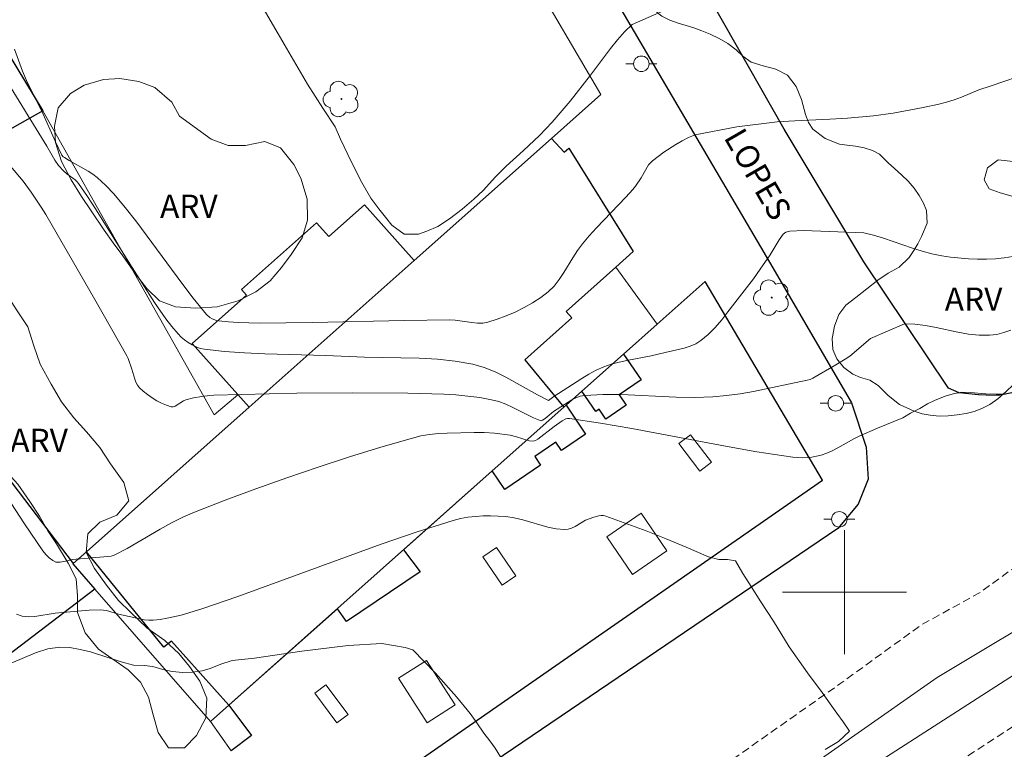
# Model space of a CAD drawing. Units: metres. Extents: x 279256 to 279772, y 1670456 to 1671021.
# Drawn here: x 279447 to 279510, y 1670790 to 1670837 of the extents above; entities that cross this region are included whole.
import ezdxf
from ezdxf.enums import TextEntityAlignment as Align

# ---------------------------------------------------------------- set-up
doc = ezdxf.new("R2010")
doc.units = ezdxf.units.M
doc.header["$MEASUREMENT"] = 0
doc.linetypes.add('HIDDENX2', pattern=[0.75, 0.5, -0.25])
for name, color, linetype, lineweight, true_color in [('Arvores_Isoladas', 7, 'Continuous', 18, 0x00ff33), ('Curvas_Intermediarias', 7, 'Continuous', 9, 0x783c14), ('Curvas_Mestras', 7, 'Continuous', 20, 0x783c14), ('Topon_Vegetacao', 7, 'Continuous', 9, 0x00ff33), ('Vegetacao', 7, 'Orla8', 9, 0x00ff33)]:
    doc.layers.add(name, color=color, linetype=linetype, lineweight=lineweight, true_color=true_color)
for name, color, linetype, lineweight in [('Corredores_Onibus', 8, 'HIDDENX2', 9), ('Edificacoes', 7, 'Continuous', 30), ('Edificacoes_Vazios', 7, 'Continuous', 15), ('Malha_Coordenadas', 7, 'Continuous', 15), ('Muro_Grade', 8, 'Continuous', 20), ('Pavimentacao_Asfaltica_Mfio', 10, 'Continuous', 30), ('Pavimentacao_Nao_Asfaltica_Mfio', 10, 'Continuous', 30), ('Poste', 7, 'Continuous', 9), ('Separ_Fisico_Canteiro_Mureta', 10, 'Continuous', 15), ('Topon_de_Vias', 7, 'Continuous', 9)]:
    doc.layers.add(name, color=color, linetype=linetype, lineweight=lineweight)
doc.styles.add('Arial', font='arial.ttf', dxfattribs={"height": 1.5})
doc.styles.get("Standard").update_dxf_attribs({"font": 'arial.ttf'})
doc.linetypes.add('Orla8', pattern='A,6,-0.5,["V",Standard,S=1,R=0,X=-0.5,Y=-1],-0.5,6,-0.5,["V",Standard,S=1,R=0,X=-0.5,Y=-1],-0.5', length=14)

# ---------------------------------------------------------------- blocks, each defined once
blk = doc.blocks.new('Arvore')
at = {"layer": 'Arvores_Isoladas'}
blk.add_lwpolyline([(-0.718, 0.493, 0.872324), (-0.722, -0.551, 0.862983), (0.284, -0.827, 0.900105), (0.89, 0.029, 0.863155), (0.262, 0.861, 0.882486)], format="xyb", close=True, dxfattribs=at)
blk.add_circle((0, 0), 0.0286, dxfattribs=at)
blk = doc.blocks.new('Poste')
at = {"layer": 'Poste'}
for points in [[(-0.5, 0), (-1, 0)], [(0.5, 0), (1, 0)]]:
    blk.add_lwpolyline(points, dxfattribs=at)
blk.add_lwpolyline([(0, 0.5, 1), (0, -0.5, 1)], format="xyb", close=True, dxfattribs=at)

msp = doc.modelspace()

# ---------------------------------------------------------------- linework, layer by layer
at = {"layer": 'Corredores_Onibus', "flags": 128}
for points in [[(279468.257, 1670771.98), (279483.713, 1670782.821), (279499.707, 1670794.089), (279504.815, 1670797.788), (279504.979, 1670797.907), (279508.702, 1670799.958), (279512.872, 1670802.98), (279512.852, 1670803.149), (279513.087, 1670803.589), (279518.664, 1670807.519), (279527.229, 1670813.703), (279539.336, 1670822.196), (279549.599, 1670829.576), (279555.577, 1670833.967), (279560.624, 1670837.276), (279564.042, 1670839.471), (279567.958, 1670841.824), (279571.716, 1670843.914), (279577.442, 1670846.807), (279582.391, 1670848.783), (279589.623, 1670851.721), (279596.718, 1670854.286), (279603.812, 1670856.71), (279612.231, 1670859.687), (279621.44, 1670862.964), (279631.531, 1670866.521), (279641.569, 1670870.14), (279649.882, 1670873.041), (279659.727, 1670876.501), (279667.947, 1670879.572), (279670.239, 1670880.36), (279674.833, 1670882.174), (279677.107, 1670883.201), (279681.049, 1670885.024), (279685.521, 1670887.22), (279690.135, 1670889.765), (279695.428, 1670892.95), (279699.852, 1670895.931), (279704.166, 1670899.051), (279709.472, 1670903.193), (279714.228, 1670907.594), (279718.142, 1670911.306), (279720.044, 1670913.179), (279728.01, 1670921.844), (279731.905, 1670927.816), (279742.203, 1670944.198), (279745.937, 1670951.53), (279748.694, 1670956.956), (279751.687, 1670962.81), (279754.32, 1670968.039)], [(279754.352, 1670950.436), (279749.75, 1670941.336), (279745.623, 1670933.648), (279741.81, 1670927.457), (279740.662, 1670925.746), (279726.82, 1670908.327), (279725.049, 1670906.536), (279721.868, 1670903.027), (279718.184, 1670899.456), (279713.804, 1670895.681), (279709.48, 1670892.188), (279705.465, 1670889.061), (279701.462, 1670886.212), (279696.098, 1670882.639), (279691.35, 1670879.866), (279685.793, 1670876.814), (279680.555, 1670874.289), (279673.301, 1670871.003), (279668.16, 1670869.163), (279664.415, 1670868.054), (279654.622, 1670864.468), (279648.401, 1670862.345), (279642.86, 1670860.261), (279610.366, 1670848.819), (279604.089, 1670846.43), (279598.491, 1670844.486), (279594.004, 1670842.875), (279590.189, 1670841.468), (279586.466, 1670839.818), (279581.124, 1670837.425), (279577.92, 1670835.87), (279573.383, 1670833.215), (279567.464, 1670829.841), (279562.963, 1670826.909), (279554.386, 1670820.787), (279544.517, 1670813.79), (279531.617, 1670804.796), (279524.288, 1670800.06), (279512.229, 1670792.217), (279494.826, 1670780.955), (279470.858, 1670766.661)]]:
    msp.add_lwpolyline(points, dxfattribs=at)
at = {"layer": 'Curvas_Intermediarias', "flags": 128}
for points, elevation in [([(279461.975, 1670838.64), (279463.873, 1670835.367), (279465.365, 1670832.788), (279466.351, 1670831.234), (279467.144, 1670830.022), (279467.502, 1670829.225), (279468.205, 1670827.74), (279468.878, 1670826.432), (279469.457, 1670825.427), (279469.973, 1670824.741), (279470.395, 1670824.199), (279470.814, 1670823.684), (279471.602, 1670823.11), (279472.522, 1670823.102), (279473.075, 1670823.294), (279473.778, 1670823.596), (279474.529, 1670824.085), (279475.333, 1670824.717), (279476.099, 1670825.351), (279476.693, 1670825.912), (279477.5, 1670826.808), (279478.177, 1670827.498), (279479.295, 1670828.496), (279480.33, 1670829.467), (279481.145, 1670830.324), (279482.304, 1670831.677), (279483.626, 1670833.371), (279484.911, 1670835.082), (279485.356, 1670835.632), (279485.821, 1670836.154), (279486.314, 1670836.639), (279488.373, 1670837.525)], 51), ([(279445.749, 1670833.363), (279448.553, 1670828.791), (279449.075, 1670827.876), (279449.318, 1670827.542), (279449.647, 1670827.193), (279449.857, 1670827.004), (279450.385, 1670826.609), (279450.503, 1670826.497), (279450.605, 1670826.372), (279451.178, 1670825.527), (279451.735, 1670824.667), (279453.91, 1670821.18), (279455.507, 1670818.698), (279456.228, 1670817.641), (279456.613, 1670817.139), (279457.021, 1670816.664), (279457.22, 1670816.464), (279457.438, 1670816.275), (279457.675, 1670816.102), (279457.925, 1670815.951), (279458.187, 1670815.826), (279458.456, 1670815.732), (279458.73, 1670815.675), (279460.013, 1670815.532), (279461.311, 1670815.437), (279462.618, 1670815.376), (279466.562, 1670815.266), (279469.044, 1670815.163), (279472.58, 1670815.101), (279473.748, 1670815.036), (279474.901, 1670814.914), (279476.034, 1670814.716), (279476.761, 1670814.508), (279477.467, 1670814.222), (279478.159, 1670813.878), (279480.201, 1670812.727), (279480.912, 1670812.374), (279481.007, 1670812.428), (279481.247, 1670812.618), (279483.055, 1670813.794), (279483.515, 1670814.07), (279483.985, 1670814.322), (279484.468, 1670814.541), (279484.955, 1670814.713), (279485.457, 1670814.85), (279485.969, 1670814.961), (279487.523, 1670815.255), (279488.432, 1670815.474), (279489.656, 1670815.743), (279490.044, 1670815.866), (279490.407, 1670816.026), (279490.738, 1670816.233), (279491.214, 1670816.635), (279491.658, 1670817.085), (279492.079, 1670817.572), (279492.483, 1670818.083), (279494.127, 1670820.231), (279494.566, 1670820.841), (279495.206, 1670821.767), (279495.79, 1670822.743), (279496.048, 1670823.105), (279496.209, 1670823.224), (279496.475, 1670823.305), (279497.345, 1670823.333)], 49), ([(279501.679, 1670816.378), (279500.345, 1670815.236), (279500.05, 1670815.038), (279499.442, 1670814.666), (279497.948, 1670813.819), (279497.776, 1670813.734), (279497.594, 1670813.677), (279494.131, 1670812.958), (279493.26, 1670812.808), (279492.387, 1670812.688), (279491.511, 1670812.606), (279490.334, 1670812.564), (279489.148, 1670812.582), (279485.588, 1670812.747), (279484.413, 1670812.754), (279483.252, 1670812.695), (279482.96, 1670812.642), (279482.679, 1670812.54), (279482.406, 1670812.402), (279481.238, 1670811.652), (279480.701, 1670811.214), (279480.534, 1670811.099), (279480.441, 1670811.064), (279480.381, 1670811.07), (279479.933, 1670811.26), (279478.604, 1670811.92), (279478.155, 1670812.124), (279477.699, 1670812.295), (279477.232, 1670812.421), (279476.479, 1670812.558), (279475.716, 1670812.66), (279474.945, 1670812.732), (279474.17, 1670812.782), (279471.84, 1670812.848), (279468.267, 1670812.873), (279464.691, 1670812.841), (279459.333, 1670812.714), (279459.07, 1670812.7), (279458.546, 1670812.638), (279458.027, 1670812.539), (279457.517, 1670812.412), (279457.376, 1670812.355), (279456.835, 1670812.001), (279456.704, 1670811.958), (279456.574, 1670811.963), (279456.272, 1670812.06), (279455.961, 1670812.193), (279455.649, 1670812.356), (279455.344, 1670812.543), (279455.052, 1670812.749), (279454.78, 1670812.969), (279454.536, 1670813.197), (279454.408, 1670813.358), (279454.307, 1670813.544), (279454.228, 1670813.746), (279454.037, 1670814.396), (279453.807, 1670815.069), (279453.725, 1670815.247), (279451.666, 1670818.883), (279448.507, 1670824.372), (279448.207, 1670824.855), (279447.557, 1670825.819), (279447.032, 1670826.513), (279446.224, 1670827.484)], 48), ([(279510.845, 1670821.669), (279510.291, 1670821.577), (279509.726, 1670821.518), (279509.151, 1670821.488), (279508.571, 1670821.485), (279507.99, 1670821.508), (279506.837, 1670821.615), (279506.272, 1670821.696), (279505.634, 1670821.824), (279505.004, 1670821.998), (279504.378, 1670822.201), (279502.505, 1670822.855), (279501.875, 1670823.038), (279501.239, 1670823.181), (279497.345, 1670823.333)], 49), ([(279510.717, 1670816.904), (279510.266, 1670816.75), (279509.81, 1670816.638), (279509.349, 1670816.578), (279508.673, 1670816.578), (279507.988, 1670816.651), (279507.297, 1670816.774), (279505.909, 1670817.076), (279505.218, 1670817.208), (279504.533, 1670817.298), (279503.857, 1670817.321), (279501.679, 1670816.378)], 48), ([(279503.767, 1670811.25), (279504.26, 1670811.549), (279504.852, 1670811.861), (279505.35, 1670812.153), (279505.805, 1670812.376), (279506.485, 1670812.649), (279507.002, 1670812.808), (279507.556, 1670812.903), (279508.099, 1670812.896), (279509.108, 1670812.806), (279509.775, 1670812.774), (279510.373, 1670812.774)], 47), ([(279445.963, 1670806.187), (279447.123, 1670804.417), (279448.311, 1670802.672), (279448.497, 1670802.435), (279448.712, 1670802.217), (279448.947, 1670802.039), (279449.148, 1670801.943), (279449.233, 1670801.932), (279449.415, 1670801.946), (279449.763, 1670802.002), (279450.188, 1670802.1), (279452.489, 1670802.305), (279452.703, 1670802.335), (279452.909, 1670802.39), (279453.733, 1670802.814), (279455.872, 1670804.064), (279456.592, 1670804.467), (279457.325, 1670804.839), (279458.077, 1670805.166), (279460.053, 1670805.928), (279462.043, 1670806.667), (279464.045, 1670807.38), (279466.057, 1670808.067), (279468.077, 1670808.724), (279470.103, 1670809.352), (279472.131, 1670809.948), (279472.683, 1670810.08), (279473.245, 1670810.172), (279473.813, 1670810.231), (279474.387, 1670810.266), (279476.107, 1670810.311), (279476.772, 1670810.304), (279477.438, 1670810.255), (279478.43, 1670810.127), (279478.844, 1670810.029), (279479.659, 1670809.776), (279479.914, 1670809.735), (279480.07, 1670809.782), (279480.214, 1670809.869), (279481.278, 1670810.7), (279481.792, 1670811.056), (279482.025, 1670811.176), (279482.146, 1670811.205), (279482.27, 1670811.205), (279484.274, 1670810.9), (279486.282, 1670810.553), (279492.321, 1670809.421), (279494.337, 1670809.066), (279496.657, 1670808.71), (279497.277, 1670808.68), (279497.588, 1670808.69), (279497.895, 1670808.719), (279498.196, 1670808.768), (279498.488, 1670808.84), (279498.853, 1670808.966), (279499.208, 1670809.127), (279499.557, 1670809.31), (279500.597, 1670809.899), (279500.951, 1670810.075), (279502.131, 1670810.585), (279503.767, 1670811.25)], 47), ([(279446.611, 1670798.586), (279446.97, 1670798.459), (279447.363, 1670798.416), (279447.78, 1670798.436), (279449.09, 1670798.642), (279451.301, 1670798.85), (279452.012, 1670798.865), (279452.404, 1670798.81), (279453.182, 1670798.59), (279454.551, 1670798.271), (279454.845, 1670798.221), (279455.138, 1670798.194), (279455.429, 1670798.197), (279455.879, 1670798.244), (279456.33, 1670798.316), (279457.231, 1670798.522), (279458.559, 1670798.926), (279460.88, 1670799.724), (279470.117, 1670803.091), (279472.435, 1670803.887), (279474.765, 1670804.63), (279475.233, 1670804.751), (279475.712, 1670804.838), (279476.199, 1670804.893), (279476.69, 1670804.921), (279477.181, 1670804.925), (279478.152, 1670804.877), (279478.699, 1670804.799), (279479.245, 1670804.67), (279480.872, 1670804.2), (279481.409, 1670804.089), (279481.942, 1670804.038), (279482.176, 1670804.063), (279482.404, 1670804.139), (279482.628, 1670804.25), (279483.3, 1670804.64), (279483.836, 1670804.84), (279484.151, 1670804.927), (279484.308, 1670804.948), (279484.462, 1670804.944), (279484.61, 1670804.91), (279487.205, 1670803.951), (279488.503, 1670803.44), (279489.795, 1670802.906), (279491.077, 1670802.349), (279491.238, 1670802.275), (279491.895, 1670802.12), (279492.456, 1670802.114), (279492.964, 1670802.032), (279492.972, 1670802.024), (279493.446, 1670801.198), (279493.977, 1670800.374), (279494.613, 1670799.387), (279495.424, 1670798.125), (279496.429, 1670796.475), (279497.606, 1670794.798), (279498.548, 1670793.536), (279499.064, 1670792.797), (279499.508, 1670792.193), (279499.916, 1670791.644), (279500.286, 1670791.088), (279500.316, 1670791.026), (279499.62, 1670790.364), (279498.761, 1670789.852)], 46)]:
    msp.add_lwpolyline(points, dxfattribs=dict(at, elevation=elevation))
at = {"layer": 'Curvas_Mestras', "flags": 128}
for points, elevation in [([(279493.052, 1670830.022), (279490.36, 1670829.516), (279489.943, 1670829.333), (279489.533, 1670829.126), (279489.13, 1670828.897), (279488.351, 1670828.388), (279487.62, 1670827.838), (279487.485, 1670827.711), (279487.369, 1670827.566), (279486.88, 1670826.74), (279486.52, 1670826.195), (279486.358, 1670825.992), (279485.897, 1670825.486), (279484.002, 1670823.504), (279483.541, 1670822.998), (279483.096, 1670822.479), (279482.77, 1670822.042), (279482.474, 1670821.578), (279481.907, 1670820.627), (279481.606, 1670820.173), (279481.275, 1670819.755), (279480.898, 1670819.388), (279480.412, 1670819.016), (279479.888, 1670818.673), (279479.336, 1670818.36), (279478.763, 1670818.078), (279478.179, 1670817.828), (279477.59, 1670817.611), (279477.005, 1670817.429), (279476.67, 1670817.368), (279476.325, 1670817.363), (279475.972, 1670817.396), (279474.896, 1670817.559), (279474.54, 1670817.577), (279471.593, 1670817.535), (279465.696, 1670817.394), (279462.244, 1670817.367), (279460.929, 1670817.398), (279460.278, 1670817.438), (279459.635, 1670817.501), (279459.492, 1670817.528), (279459.213, 1670817.641), (279459.082, 1670817.72), (279458.847, 1670817.915), (279457.993, 1670818.971), (279457.258, 1670819.938), (279454.367, 1670823.866), (279453.621, 1670824.828), (279452.89, 1670825.701), (279452.367, 1670826.25), (279452.092, 1670826.508), (279451.808, 1670826.753), (279451.527, 1670826.964), (279451.231, 1670827.157), (279449.992, 1670827.857), (279449.693, 1670828.044), (279449.624, 1670828.101), (279449.538, 1670828.206), (279449.126, 1670829.07), (279448.231, 1670831.049), (279447.316, 1670832.867), (279446.993, 1670833.612), (279446.481, 1670835.045)], 50), ([(279493.052, 1670830.022), (279495.658, 1670830.345), (279496.791, 1670830.417), (279499.061, 1670830.519), (279500.194, 1670830.592), (279501.873, 1670830.744), (279503.125, 1670830.909), (279505.067, 1670831.267), (279506.08, 1670831.493), (279506.578, 1670831.626), (279507.069, 1670831.779), (279507.55, 1670831.953), (279508.652, 1670832.424), (279509.388, 1670832.653), (279511.145, 1670833.262)], 50), ([(279446.265, 1670795.428), (279447.841, 1670796.095), (279448.628, 1670796.354), (279449.393, 1670796.463), (279450.054, 1670796.426), (279450.715, 1670796.313), (279451.376, 1670796.144), (279453.356, 1670795.502), (279454.153, 1670795.301), (279454.848, 1670795.26), (279455.398, 1670795.211), (279456.048, 1670795.017), (279456.643, 1670794.883), (279457.327, 1670794.808), (279457.948, 1670794.83), (279458.588, 1670794.917), (279459.096, 1670795.08), (279459.792, 1670795.354), (279460.506, 1670795.6), (279461.946, 1670795.751), (279465.009, 1670796.204), (279467.997, 1670796.553), (279470.155, 1670796.685), (279471.658, 1670796.439), (279472.152, 1670796.28), (279473.614, 1670794.78), (279474.982, 1670793.249), (279475.853, 1670792.164), (279476.298, 1670791.573), (279476.739, 1670790.902), (279477.124, 1670790.404), (279477.468, 1670789.927), (279477.816, 1670789.378)], 45)]:
    msp.add_lwpolyline(points, dxfattribs=dict(at, elevation=elevation))
at = {"layer": 'Edificacoes', "flags": 128}
for points in [[(279444.86, 1670836.707), (279448.303, 1670831.064), (279441.855, 1670827.417), (279438.711, 1670833.356)], [(279485.243, 1670820.97), (279482.041, 1670818.123), (279482.419, 1670817.699), (279479.378, 1670814.995), (279481.91, 1670811.942), (279477.282, 1670807.822), (279460.303, 1670792.71), (279456.601, 1670796.846), (279456.104, 1670796.445), (279451.128, 1670802.614), (279461.607, 1670811.933), (279472.256, 1670821.403), (279481.114, 1670829.28), (279481.912, 1670828.383), (279482.217, 1670828.654), (279486.378, 1670821.98)], [(279461.607, 1670811.933), (279457.941, 1670816.055), (279461.444, 1670819.17), (279461.115, 1670819.54), (279465.949, 1670823.839), (279466.742, 1670822.947), (279469.054, 1670825.003), (279472.256, 1670821.403)], [(279440.919, 1670792.01), (279439.859, 1670793.435), (279435.766, 1670798.936), (279433.858, 1670801.5), (279429.076, 1670807.928), (279426.766, 1670811.031), (279424.792, 1670813.685), (279435.235, 1670821.591), (279450.261, 1670801.844), (279450.241, 1670801.826), (279451.66, 1670800.201)]]:
    msp.add_lwpolyline(points, close=True, dxfattribs=at)
msp.add_lwpolyline([(279464.679, 1670783.663), (279498.576, 1670807.235), (279491.017, 1670820.048), (279487.924, 1670817.295), (279485.757, 1670815.366), (279486.885, 1670813.707), (279485.459, 1670812.738), (279485.92, 1670812.061), (279484.607, 1670811.169), (279484.174, 1670811.807), (279483.961, 1670811.661), (279483.069, 1670812.974), (279482.043, 1670812.06), (279483.307, 1670810.201), (279481.757, 1670809.148), (279481.388, 1670809.691), (279480.024, 1670808.764), (279480.402, 1670808.207), (279478.089, 1670806.635), (279477.282, 1670807.822), (279471.556, 1670802.726), (279472.641, 1670801.322), (279467.886, 1670798.103), (279467.296, 1670798.934), (279460.303, 1670792.71), (279461.762, 1670790.745), (279460.438, 1670789.762)], dxfattribs=at)
at = {"layer": 'Edificacoes_Vazios', "flags": 128}
for points in [[(279489.311, 1670809.592), (279490.058, 1670810.163), (279491.416, 1670808.389), (279490.669, 1670807.817)], [(279484.662, 1670803.571), (279486.88, 1670805.098), (279488.55, 1670802.673), (279486.332, 1670801.146)], [(279476.67, 1670802.289), (279477.558, 1670802.894), (279478.814, 1670801.05), (279477.926, 1670800.445)], [(279471.248, 1670794.444), (279473.042, 1670795.598), (279474.884, 1670792.736), (279473.091, 1670791.581)], [(279465.841, 1670793.478), (279466.561, 1670794.016), (279467.982, 1670792.113), (279467.262, 1670791.575)]]:
    msp.add_lwpolyline(points, close=True, dxfattribs=at)
at = {"layer": 'Malha_Coordenadas', "flags": 128}
for points in [[(279500, 1670804), (279500, 1670796)], [(279504, 1670800), (279496, 1670800)]]:
    msp.add_lwpolyline(points, dxfattribs=at)
at = {"layer": 'Muro_Grade', "flags": 128}
for points in [[(279403.548, 1670865.209), (279427.901, 1670885.99), (279440.362, 1670896.288), (279443.85, 1670896.119), (279461.095, 1670871.683), (279484.295, 1670832.108), (279481.114, 1670829.28)], [(279460.884, 1670812.746), (279459.355, 1670811.44), (279448.303, 1670831.064)], [(279481.114, 1670829.28), (279472.256, 1670821.403)], [(279450.261, 1670801.844), (279435.235, 1670821.591)], [(279472.256, 1670821.403), (279461.607, 1670811.933)], [(279487.924, 1670817.295), (279485.243, 1670820.97)], [(279487.924, 1670817.295), (279491.017, 1670820.048)], [(279491.017, 1670820.048), (279498.576, 1670807.235)], [(279485.757, 1670815.366), (279487.924, 1670817.295)], [(279483.069, 1670812.974), (279485.757, 1670815.366)], [(279482.043, 1670812.06), (279483.069, 1670812.974)], [(279461.607, 1670811.933), (279451.128, 1670802.614)], [(279477.282, 1670807.822), (279481.91, 1670811.942)], [(279481.91, 1670811.942), (279482.043, 1670812.06)], [(279460.303, 1670792.71), (279477.282, 1670807.822)], [(279498.576, 1670807.235), (279464.679, 1670783.663)], [(279451.128, 1670802.614), (279450.261, 1670801.844)], [(279450.261, 1670801.844), (279450.241, 1670801.826), (279451.66, 1670800.201)], [(279451.66, 1670800.201), (279459.12, 1670791.657)], [(279459.12, 1670791.657), (279460.303, 1670792.71)], [(279459.12, 1670791.657), (279460.438, 1670789.762)]]:
    msp.add_lwpolyline(points, dxfattribs=at)
at = {"layer": 'Pavimentacao_Asfaltica_Mfio', "flags": 128}
for points in [[(279442.635, 1670902.047), (279443.632, 1670901.795), (279444.318, 1670901.252), (279446.031, 1670898.899), (279464.591, 1670872.695), (279480.303, 1670846.619), (279495.378, 1670820.939), (279500.449, 1670812.212), (279501.395, 1670809.348), (279501.526, 1670807.295), (279500.883, 1670805.672), (279499.573, 1670804.121), (279463.215, 1670779.432), (279433.422, 1670759.096), (279424.399, 1670751.964), (279416.018, 1670744.88), (279411.878, 1670740.769), (279410.294, 1670740.001), (279408.96, 1670739.981), (279408.559, 1670740.041)], [(279511.129, 1670812.927), (279509.914, 1670812.684), (279509.138, 1670812.709)]]:
    msp.add_lwpolyline(points, dxfattribs=at)
at = {"layer": 'Pavimentacao_Nao_Asfaltica_Mfio', "flags": 128}
msp.add_lwpolyline([(279509.138, 1670812.709), (279508.638, 1670812.726), (279507.394, 1670812.868), (279506.714, 1670813.159), (279501.237, 1670821.326), (279496.1, 1670829.881), (279484.528, 1670850.26), (279483.065, 1670852.901), (279482.518, 1670854.274), (279482.185, 1670855.322), (279482.007, 1670856.51), (279482.068, 1670857.917), (279482.343, 1670859.354), (279482.797, 1670860.643), (279483.227, 1670861.577), (279483.811, 1670862.487), (279485.022, 1670864.038), (279490.255, 1670870.42), (279500.055, 1670882.486), (279511.249, 1670896.418)], dxfattribs=at)
at = {"layer": 'Separ_Fisico_Canteiro_Mureta', "flags": 128}
for points in [[(279420.642, 1670724.775), (279418.106, 1670727.106), (279417.433, 1670727.992), (279417.477, 1670729.015), (279417.826, 1670729.572), (279418.176, 1670729.939), (279423.321, 1670735.335), (279429.525, 1670740.923), (279431.995, 1670743.136), (279439.222, 1670748.65), (279450.732, 1670756.539), (279466.738, 1670767.414), (279477.65, 1670774.855), (279489.404, 1670782.883), (279505.978, 1670794.505), (279514.283, 1670799.486)], [(279512.23, 1670795.512), (279494.08, 1670783.821), (279483.929, 1670777.228), (279478.759, 1670773.7), (279472.075, 1670768.527), (279460.72, 1670758.915), (279454.82, 1670753.643), (279450.143, 1670748.645), (279444.979, 1670742.092), (279442.023, 1670737.931), (279439.403, 1670733.521), (279436.527, 1670728.191), (279434.1, 1670722.909)]]:
    msp.add_lwpolyline(points, dxfattribs=at)
at = {"layer": 'Vegetacao', "flags": 128}
for points in [[(279498.495, 1670877.256), (279498.998, 1670877.091), (279499.419, 1670876.843), (279499.873, 1670876.414), (279500.088, 1670875.907), (279500.209, 1670875.142), (279500.31, 1670874.323), (279500.902, 1670873.737), (279501.433, 1670873.592), (279501.972, 1670873.603), (279502.669, 1670873.552), (279503.285, 1670873.633), (279503.978, 1670873.603), (279504.57, 1670873.618), (279505.486, 1670873.665), (279506.231, 1670873.664), (279506.795, 1670873.848), (279507.451, 1670874.027), (279508.112, 1670874.137), (279508.627, 1670874.214), (279509.522, 1670873.772), (279509.741, 1670873.319), (279509.903, 1670872.644), (279509.887, 1670872.018), (279509.85, 1670871.282), (279509.461, 1670870.468), (279509.319, 1670869.896), (279509.339, 1670869.135), (279509.582, 1670868.641), (279510.108, 1670868.467), (279510.741, 1670868.515), (279511.414, 1670868.604), (279512.475, 1670868.462), (279512.889, 1670868), (279513.051, 1670867.432), (279513.075, 1670866.814), (279513.2, 1670865.6), (279513.151, 1670864.925), (279513.106, 1670864.139), (279512.794, 1670863.609), (279512.433, 1670863.203), (279512.072, 1670862.845), (279511.756, 1670862.015), (279512.153, 1670861.314), (279513.012, 1670860.934), (279513.539, 1670860.826), (279514.593, 1670860.692), (279515.626, 1670860.496), (279516.688, 1670860.461), (279517.26, 1670860.538), (279517.787, 1670860.735), (279518.289, 1670861.129), (279518.76, 1670861.671), (279519.1, 1670862.378), (279519.368, 1670863.357), (279519.17, 1670863.838), (279518.89, 1670864.518), (279518.57, 1670865.189), (279518.258, 1670865.828), (279518.011, 1670866.4), (279517.89, 1670867.001), (279517.979, 1670867.651), (279518.231, 1670868.367), (279518.608, 1670869.16), (279519.078, 1670869.908), (279519.593, 1670870.389), (279520.124, 1670870.787), (279520.696, 1670871.25), (279521.174, 1670871.735), (279521.576, 1670872.619), (279521.333, 1670873.376), (279520.652, 1670873.921), (279520.19, 1670874.128), (279519.679, 1670874.302), (279519.161, 1670874.418), (279518.245, 1670874.56), (279517.349, 1670874.64), (279516.397, 1670874.778), (279515.485, 1670875.105), (279514.609, 1670875.494), (279514.127, 1670875.672), (279513.645, 1670875.85), (279513.138, 1670876.036), (279512.648, 1670876.288), (279512.235, 1670876.651), (279511.939, 1670877.141), (279511.745, 1670877.718), (279511.639, 1670878.319), (279511.664, 1670878.919), (279511.83, 1670879.54), (279512.183, 1670880.128), (279512.248, 1670880.704), (279511.827, 1670881.199), (279510.951, 1670881.398), (279510.181, 1670881.655), (279509.959, 1670882.31), (279510.024, 1670882.812), (279510.109, 1670883.359), (279510.222, 1670883.918), (279510.369, 1670884.494), (279510.543, 1670885.024), (279510.75, 1670885.571), (279510.961, 1670886.163), (279511.196, 1670886.829), (279511.525, 1670887.557), (279511.902, 1670888.367), (279512.222, 1670889.251), (279512.462, 1670890.069), (279512.709, 1670890.888), (279512.993, 1670891.537), (279513.386, 1670892.182), (279513.796, 1670892.712), (279514.173, 1670893.16), (279514.465, 1670893.587), (279514.741, 1670894.517), (279514.806, 1670895.068), (279514.923, 1670895.648), (279515.069, 1670896.306), (279515.272, 1670897.022), (279515.54, 1670897.688), (279515.881, 1670898.23), (279516.197, 1670898.633), (279516.521, 1670899.027), (279516.923, 1670899.393), (279517.652, 1670900.099), (279518.192, 1670900.859), (279518.544, 1670901.677), (279518.646, 1670902.619), (279518.63, 1670903.533), (279518.711, 1670904.479), (279518.825, 1670905.005), (279518.991, 1670905.519), (279519.235, 1670906.013), (279519.494, 1670906.473), (279519.62, 1670907.028), (279519.823, 1670907.612), (279520.05, 1670908.155), (279520.338, 1670908.726), (279520.715, 1670909.322), (279521.198, 1670909.91), (279521.753, 1670910.489), (279522.321, 1670911.047), (279522.88, 1670911.531), (279523.695, 1670912.077), (279524.169, 1670912.327), (279524.83, 1670912.437), (279525.454, 1670912.592), (279526.094, 1670912.697), (279526.727, 1670912.729), (279527.29, 1670912.748), (279527.894, 1670912.726), (279528.486, 1670912.7), (279529.098, 1670912.678), (279529.815, 1670912.582), (279530.467, 1670912.478), (279531.096, 1670912.366), (279531.829, 1670912.179), (279532.474, 1670912.165), (279533.471, 1670912.311), (279534.212, 1670912.388), (279535.177, 1670912.427), (279536.117, 1670912.244), (279537.009, 1670912.291), (279537.552, 1670912.315), (279538.079, 1670912.355), (279538.642, 1670912.308), (279539.21, 1670912.167), (279540.34, 1670911.798), (279541.11, 1670911.632), (279542.079, 1670911.412), (279542.61, 1670911.267), (279543.274, 1670910.895), (279543.684, 1670910.191), (279543.781, 1670909.302), (279543.776, 1670908.763), (279543.707, 1670908.257), (279543.561, 1670907.187), (279543.557, 1670906.59), (279543.472, 1670906.093), (279543.431, 1670905.558), (279543.22, 1670904.603), (279543.155, 1670904.06), (279543.029, 1670903.242), (279542.976, 1670902.555), (279542.887, 1670901.839), (279542.85, 1670901.135), (279542.769, 1670900.51), (279542.789, 1670899.708), (279542.72, 1670898.93), (279542.638, 1670898.173), (279542.634, 1670897.445), (279542.533, 1670896.93), (279542.395, 1670896.174), (279542.172, 1670895.561), (279542.058, 1670894.722), (279541.932, 1670893.928), (279541.838, 1670893.183), (279541.911, 1670892.434), (279541.996, 1670891.788), (279542.122, 1670891.265), (279542.373, 1670890.828), (279542.859, 1670890.301), (279543.321, 1670889.798), (279543.933, 1670889.537), (279544.646, 1670889.371), (279545.177, 1670889.341), (279545.708, 1670889.295), (279546.291, 1670889.162), (279547.001, 1670889.016), (279547.682, 1670888.949), (279548.873, 1670889.004), (279549.222, 1670889.373), (279549.554, 1670889.842), (279549.919, 1670890.368), (279550.365, 1670890.778), (279550.852, 1670891.106), (279551.407, 1670891.34), (279551.97, 1670891.532), (279552.98, 1670891.748), (279553.912, 1670891.318), (279554.264, 1670890.844), (279554.548, 1670890.226), (279554.641, 1670889.596), (279555.399, 1670889.229), (279556.039, 1670889.12), (279556.574, 1670889.103), (279557.656, 1670888.907), (279558.446, 1670888.465), (279558.742, 1670887.942), (279558.9, 1670887.312), (279558.964, 1670886.604), (279558.932, 1670885.485), (279558.863, 1670884.863), (279558.781, 1670884.098), (279558.7, 1670883.366), (279558.72, 1670882.58), (279558.744, 1670881.897), (279558.797, 1670881.325), (279559.068, 1670880.653), (279559.364, 1670880.171), (279560.093, 1670879.692), (279560.401, 1670880.235), (279560.28, 1670880.77), (279560.146, 1670881.309), (279560.09, 1670881.861), (279560.183, 1670882.4), (279560.422, 1670882.881), (279560.986, 1670883.534), (279561.501, 1670883.792), (279562.101, 1670883.988), (279562.749, 1670884.094), (279563.373, 1670884.208), (279563.921, 1670884.4), (279564.427, 1670884.617), (279564.869, 1670885.303), (279564.675, 1670886.069), (279564.432, 1670886.53), (279564.209, 1670887.07), (279564.128, 1670888.099), (279564.692, 1670888.53), (279565.563, 1670888.746), (279566.39, 1670888.81), (279567.306, 1670888.635), (279567.804, 1670888.498), (279568.279, 1670888.337), (279568.745, 1670888.118), (279569.535, 1670887.421), (279569.859, 1670886.959), (279570.223, 1670886.374), (279570.418, 1670885.781), (279570.483, 1670885.221), (279570.486, 1670884.592), (279570.296, 1670884.078), (279570.012, 1670883.626), (279569.846, 1670883.021), (279569.752, 1670882.408), (279569.748, 1670881.811), (279569.861, 1670881.26), (279570.287, 1670880.547), (279570.911, 1670880.044), (279571.45, 1670879.824), (279571.972, 1670879.803), (279572.491, 1670879.835), (279572.953, 1670880.336), (279572.978, 1670881.068), (279573.181, 1670881.701), (279573.862, 1670882.045), (279574.709, 1670882.171), (279575.507, 1670881.902), (279576.01, 1670881.259), (279576.265, 1670880.431), (279576.544, 1670879.645), (279576.876, 1670879.241), (279577.488, 1670879.137), (279578.185, 1670879.201), (279579.109, 1670879.067), (279580.005, 1670878.518), (279580.738, 1670877.838), (279581.273, 1670877.293), (279581.792, 1670876.716), (279582.14, 1670876.287), (279582.481, 1670875.785), (279582.874, 1670875.36), (279583.429, 1670875.001), (279584.13, 1670874.814), (279584.709, 1670874.562), (279585.297, 1670874.384), (279585.885, 1670874.238), (279586.428, 1670874.163), (279587.08, 1670873.977), (279587.603, 1670873.905), (279588.162, 1670873.748), (279588.701, 1670873.545), (279589.183, 1670873.301), (279589.641, 1670872.951), (279590.018, 1670872.567), (279590.545, 1670871.866), (279590.674, 1670871.076), (279590.536, 1670870.541), (279590.257, 1670870.028), (279589.928, 1670869.53), (279589.458, 1670868.741), (279588.842, 1670868.529), (279588.003, 1670868.246), (279587.103, 1670867.993), (279586.187, 1670867.839), (279585.352, 1670867.8), (279584.574, 1670867.9), (279583.848, 1670868.062), (279583.131, 1670868.24), (279582.499, 1670868.382), (279581.947, 1670868.449), (279581.129, 1670868.146), (279580.699, 1670867.546), (279580.399, 1670867.094), (279579.928, 1670866.387), (279579.721, 1670865.445), (279579.567, 1670864.656), (279579.429, 1670863.701), (279579.32, 1670863.154), (279579.246, 1670862.587), (279579.023, 1670861.834), (279578.869, 1670861.159), (279578.678, 1670860.432), (279578.492, 1670859.716), (279578.175, 1670859.149), (279577.936, 1670858.47), (279577.652, 1670857.788), (279577.226, 1670857.151), (279576.699, 1670856.518), (279576.164, 1670855.795), (279575.556, 1670855.015), (279574.883, 1670854.259), (279574.226, 1670853.487), (279573.634, 1670852.821), (279573.148, 1670852.312), (279572.608, 1670851.75), (279571.846, 1670851.002), (279570.967, 1670850.251), (279570.063, 1670849.615), (279569.138, 1670849.066), (279568.198, 1670848.549), (279567.249, 1670848.033), (279566.244, 1670847.558), (279565.223, 1670847.132), (279564.274, 1670846.747), (279563.488, 1670846.494), (279562.936, 1670846.363), (279562.231, 1670846.077), (279561.343, 1670845.671), (279560.468, 1670845.179), (279559.625, 1670844.588), (279558.863, 1670843.899), (279558.157, 1670843.151), (279557.468, 1670842.437), (279556.827, 1670841.722), (279556.179, 1670841.032), (279555.538, 1670840.375), (279554.95, 1670839.78), (279554.143, 1670838.963), (279553.462, 1670838.24), (279552.688, 1670837.604), (279551.922, 1670837.19), (279551.188, 1670837.023), (279550.459, 1670837.008), (279549.713, 1670837.042), (279548.943, 1670837.134), (279548.193, 1670837.214), (279547.431, 1670837.339), (279546.698, 1670837.518), (279546.021, 1670837.754), (279545.425, 1670837.998), (279544.643, 1670838.316), (279544.031, 1670838.577), (279543.399, 1670838.661), (279542.73, 1670838.732), (279542.114, 1670838.733), (279541.535, 1670838.689), (279541.004, 1670838.53), (279540.529, 1670838.255), (279540.091, 1670837.828), (279539.686, 1670837.319), (279539.353, 1670836.686), (279539.094, 1670836.061), (279538.855, 1670835.522), (279538.725, 1670835.021), (279538.668, 1670834.099), (279538.615, 1670833.387), (279538.554, 1670832.585), (279538.517, 1670831.774), (279538.533, 1670831.017), (279538.472, 1670830.363), (279538.435, 1670829.594), (279538.228, 1670828.915), (279538.074, 1670828.183), (279537.802, 1670827.603), (279537.344, 1670826.802), (279536.923, 1670826.391), (279536.424, 1670825.804), (279535.901, 1670825.258), (279535.39, 1670824.781), (279534.863, 1670824.387), (279534.3, 1670824.031), (279533.72, 1670823.699), (279533.132, 1670823.375), (279532.565, 1670823.055), (279532.058, 1670822.747), (279531.454, 1670822.432), (279530.797, 1670822.392), (279529.958, 1670822.398), (279529.055, 1670822.536), (279528.175, 1670822.748), (279527.28, 1670822.992), (279526.372, 1670823.274), (279525.505, 1670823.564), (279524.694, 1670823.813), (279523.892, 1670824.069), (279523.126, 1670824.289), (279522.408, 1670824.476), (279521.286, 1670824.647), (279520.572, 1670824.813), (279519.875, 1670824.996), (279519.028, 1670825.248), (279518.194, 1670825.456), (279517.419, 1670825.618), (279516.662, 1670825.747), (279515.928, 1670825.844), (279515.182, 1670825.977), (279514.465, 1670826.122), (279513.776, 1670826.33), (279513.152, 1670826.57), (279512.52, 1670826.884), (279511.957, 1670827.202), (279511.397, 1670827.532), (279510.875, 1670827.784), (279509.91, 1670827.893), (279509.209, 1670827.372), (279509.014, 1670826.599), (279509.326, 1670826.026), (279510.031, 1670825.761), (279510.882, 1670825.537), (279511.676, 1670825.174), (279512.292, 1670824.563), (279512.738, 1670823.764), (279513.07, 1670823.047), (279513.451, 1670822.512), (279513.775, 1670822.066), (279514.172, 1670821.531), (279514.63, 1670820.768), (279514.865, 1670820.315), (279515.103, 1670819.611), (279515.18, 1670819.031), (279515.168, 1670818.426), (279515.18, 1670817.475), (279514.827, 1670816.764), (279514.405, 1670815.958), (279513.83, 1670815.375), (279513.149, 1670814.924), (279512.496, 1670814.485), (279511.247, 1670813.764), (279510.87, 1670813.382), (279510.42, 1670812.942), (279509.893, 1670812.475), (279509.37, 1670812.109), (279508.855, 1670811.851), (279508.361, 1670811.663), (279507.838, 1670811.528), (279507.271, 1670811.439), (279506.691, 1670811.37), (279506.095, 1670811.367), (279505.532, 1670811.414), (279505.009, 1670811.501), (279504.486, 1670811.671), (279503.546, 1670812.101), (279502.805, 1670812.7), (279502.177, 1670813.33), (279501.638, 1670813.673), (279501.022, 1670813.864), (279500.535, 1670814.079), (279499.952, 1670814.492), (279499.51, 1670815.048), (279499.255, 1670815.662), (279499.207, 1670816.378), (279499.361, 1670817.168), (279499.625, 1670817.928), (279500.091, 1670818.524), (279500.727, 1670819.02), (279501.441, 1670819.579), (279502.138, 1670820.137), (279502.803, 1670820.58), (279503.533, 1670820.973), (279504.161, 1670821.593), (279504.473, 1670822.041), (279504.737, 1670822.489), (279504.972, 1670822.949), (279505.329, 1670823.813), (279505.289, 1670824.628), (279505.082, 1670825.101), (279504.811, 1670825.592), (279504.491, 1670826.074), (279504.102, 1670826.527), (279503.68, 1670826.931), (279503.218, 1670827.336), (279502.809, 1670827.695), (279502.258, 1670828.272), (279501.796, 1670828.511), (279501.261, 1670828.677), (279500.71, 1670828.777), (279500.167, 1670828.836), (279499.672, 1670828.911), (279498.744, 1670829.279), (279497.962, 1670829.878), (279497.675, 1670830.318), (279497.476, 1670830.817), (279497.229, 1670831.793), (279496.881, 1670832.633), (279496.326, 1670833.354), (279495.564, 1670833.751), (279494.746, 1670833.967), (279493.984, 1670834.207), (279493.449, 1670834.595), (279493.011, 1670834.991), (279492.468, 1670835.395), (279491.905, 1670835.721), (279491.325, 1670835.998), (279490.799, 1670836.222), (279490.28, 1670836.42), (279489.79, 1670836.565), (279489.271, 1670836.723), (279488.724, 1670836.917), (279488.213, 1670837.174), (279487.694, 1670837.57), (279487.22, 1670837.995), (279486.73, 1670838.502), (279486.224, 1670839.124), (279485.754, 1670839.866), (279485.414, 1670840.599), (279485.094, 1670841.345), (279484.859, 1670841.814), (279484.607, 1670842.3), (279484.352, 1670842.782), (279483.903, 1670843.578), (279483.457, 1670844.114), (279482.857, 1670844.46), (279482.197, 1670844.894), (279481.642, 1670845.632), (279481.415, 1670846.126), (279481.269, 1670846.686), (279481.229, 1670847.32), (279481.314, 1670848.048), (279481.476, 1670848.764), (279481.635, 1670849.278), (279481.72, 1670849.8), (279482.134, 1670850.54), (279482.811, 1670851.143), (279483.508, 1670851.652), (279483.893, 1670852.256), (279484.27, 1670853.099), (279484.55, 1670853.58), (279484.903, 1670854.069), (279485.369, 1670854.566), (279485.892, 1670855.062), (279486.451, 1670855.588), (279487.039, 1670856.109), (279487.656, 1670856.585), (279488.401, 1670857.086), (279488.969, 1670857.447), (279489.52, 1670857.758), (279490.088, 1670858.103), (279490.663, 1670858.439), (279491.15, 1670858.866), (279491.644, 1670859.268), (279492.094, 1670859.748), (279492.415, 1670860.41), (279492.61, 1670861.233), (279492.663, 1670862.043), (279492.61, 1670862.904), (279492.671, 1670863.525), (279492.765, 1670864.212), (279492.911, 1670864.886), (279493.154, 1670865.544), (279493.422, 1670866.144), (279493.673, 1670866.712), (279493.835, 1670867.271), (279493.9, 1670867.814), (279493.909, 1670868.333), (279493.885, 1670869.147), (279493.536, 1670869.601), (279493.009, 1670870.17), (279492.438, 1670870.776), (279492.114, 1670871.188), (279491.843, 1670871.637), (279491.478, 1670872.584), (279491.341, 1670873.399), (279491.333, 1670874.132), (279491.491, 1670874.819), (279491.868, 1670875.464), (279492.432, 1670875.903), (279493.076, 1670875.996), (279493.753, 1670875.999), (279494.458, 1670875.981), (279495.062, 1670876.066), (279495.54, 1670876.403), (279495.966, 1670876.801), (279496.444, 1670877.17), (279497.016, 1670877.354), (279497.608, 1670877.378), (279498.297, 1670877.137)], [(279459.165, 1670829.23), (279460.261, 1670828.814), (279461.382, 1670828.817), (279462.615, 1670829.087), (279463.636, 1670828.67), (279464.495, 1670827.606), (279464.943, 1670826.706), (279465.353, 1670825.361), (279465.365, 1670824.015), (279465.028, 1670822.859), (279464.318, 1670821.79), (279463.695, 1670820.951), (279462.96, 1670820.098), (279462.038, 1670819.372), (279460.892, 1670818.798), (279459.547, 1670818.413), (279458.139, 1670818.32), (279456.869, 1670818.419), (279455.836, 1670818.797), (279455.014, 1670819.594), (279454.267, 1670820.57), (279453.458, 1670821.698), (279452.848, 1670822.534), (279452.251, 1670823.371), (279451.43, 1670824.613), (279450.807, 1670825.538), (279450.123, 1670826.615), (279449.513, 1670827.795), (279449.128, 1670829.012), (279449.066, 1670830.079), (279449.303, 1670831.26), (279450.088, 1670832.177), (279450.96, 1670832.725), (279452.218, 1670833.084), (279453.264, 1670833.137), (279454.484, 1670832.95), (279455.518, 1670832.572), (279456.626, 1670831.623), (279457.124, 1670830.722)], [(279439.788, 1670826.857), (279440.816, 1670826.664), (279441.713, 1670826.212), (279442.46, 1670825.258), (279442.983, 1670824.376), (279443.537, 1670823.412), (279444.228, 1670822.376), (279444.757, 1670821.398), (279445.317, 1670820.345), (279445.921, 1670819.291), (279446.649, 1670818.146), (279447.328, 1670817.117), (279447.714, 1670815.906), (279448.125, 1670814.72), (279448.834, 1670813.423), (279449.5, 1670812.286), (279450.297, 1670811.255), (279451.113, 1670810.352), (279451.985, 1670809.334), (279452.657, 1670808.279), (279453.535, 1670807.083), (279453.852, 1670805.891), (279453.086, 1670804.975), (279451.971, 1670804.521), (279451.21, 1670803.764), (279451.104, 1670802.557), (279451.646, 1670801.528), (279452.399, 1670800.454), (279453.19, 1670799.468), (279453.981, 1670798.68), (279455.014, 1670797.711), (279456.16, 1670796.894), (279457.069, 1670796.034), (279457.76, 1670795.215), (279458.427, 1670794.268), (279458.881, 1670793.158), (279458.824, 1670791.887), (279458.207, 1670790.747), (279457.441, 1670789.959), (279456.413, 1670789.961), (279455.747, 1670790.939), (279455.424, 1670792.087), (279455.112, 1670793.221), (279454.602, 1670794.198), (279453.799, 1670795), (279452.753, 1670795.72), (279451.899, 1670796.325), (279451.04, 1670797.369), (279450.53, 1670798.689), (279450.549, 1670799.776), (279450.462, 1670800.871), (279449.945, 1670801.873), (279449.186, 1670803.113), (279448.619, 1670803.957), (279448.096, 1670804.903), (279447.474, 1670805.855), (279446.702, 1670806.962), (279445.818, 1670807.948), (279444.983, 1670808.565), (279444.136, 1670809.119), (279443.258, 1670809.858), (279442.393, 1670810.819), (279441.776, 1670811.803), (279441.366, 1670812.989), (279440.93, 1670814.029), (279440.525, 1670815.145), (279440.264, 1670816.197), (279439.997, 1670817.362), (279439.318, 1670818.246), (279438.116, 1670818.567), (279437.145, 1670819.16), (279436.478, 1670820.018), (279436.367, 1670821.271), (279436.672, 1670822.477), (279437.183, 1670823.382), (279437.95, 1670824.482), (279438.43, 1670825.381)]]:
    msp.add_lwpolyline(points, close=True, dxfattribs=at)

# ---------------------------------------------------------------- block references
at = {"layer": 'Arvores_Isoladas'}
for p in [(279467.556, 1670831.824), (279495.307, 1670819.007)]:
    msp.add_blockref('Arvore', p, dxfattribs=at)
at = {"layer": 'Poste'}
for p in [(279486.897, 1670834.097), (279499.434, 1670812.19), (279499.662, 1670804.704)]:
    msp.add_blockref('Poste', p, dxfattribs=at)

# ---------------------------------------------------------------- texts
at = {"layer": 'Topon_de_Vias', "style": 'Arial'}
msp.add_text('LOPES', height=1.5, rotation=299.95106, dxfattribs=at).set_placement((279492.177, 1670829.351))
at = {"layer": 'Topon_Vegetacao', "style": 'Arial'}
for p in [(279457.721, 1670824.905), (279448.061, 1670809.8)]:
    msp.add_text('ARV', height=1.5, dxfattribs=at).set_placement(p, align=Align.MIDDLE_CENTER)
msp.add_text('ARV', height=1.5, dxfattribs=at).set_placement((279506.462, 1670818.16))

doc.saveas('drawing.dxf')
